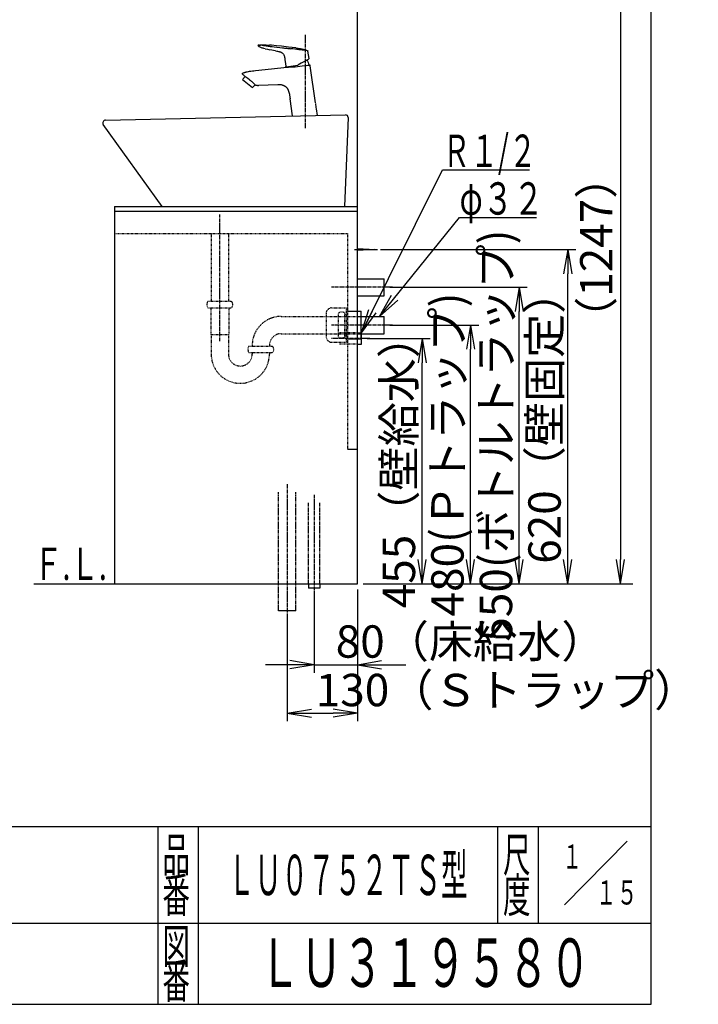
# Model space of a CAD drawing. Extents: x 261 to 3078, y 140 to 4339.
# Drawn here: x 1820 to 3078, y 140 to 1966 of the extents above; entities that cross this region are included whole.
import ezdxf
from ezdxf.enums import TextEntityAlignment as Align

# ---------------------------------------------------------------- set-up
doc = ezdxf.new("R2010")
doc.units = 0
for name, pattern in [('EXLTYPE2', [2, 1, -1]), ('EXLTYPE3', [10, 7, -1, 1, -1]), ('EXLTYPE4', [12, 7, -1, 1, -1, 1, -1])]:
    doc.linetypes.add(name, pattern=pattern)
doc.layers.get('0').update_dxf_attribs({"linetype": 'CONTINUOUS'})
doc.layers.get('DEFPOINTS').update_dxf_attribs({"linetype": 'CONTINUOUS'})
for name, color, linetype in [('化粧台', 7, 'CONTINUOUS'), ('寸法', 7, 'CONTINUOUS'), ('枠_表', 7, 'CONTINUOUS')]:
    doc.layers.add(name, color=color, linetype=linetype)
doc.styles.add('EXCADDIM1', font='monotxt', dxfattribs={"width": 0.84, "bigfont": 'extfont'})
doc.styles.add('EXCADSTD', font='monotxt', dxfattribs={"bigfont": 'extfont'})
doc.styles.get("Standard").update_dxf_attribs({"font": 'monotxt', "bigfont": 'extfont'})
doc.dimstyles.new('ISO-25', dxfattribs={"dimtxt": 2.5, "dimasz": 2.5, "dimexe": 1.25, "dimexo": 0.625, "dimtad": 1, "dimtxsty": 'STANDARD', "dimcen": 2.5, "dimazin": 3, "dimtfac": 1, "dimtmove": 0, "dimatfit": 3})

# ---------------------------------------------------------------- blocks, each defined once
blk = doc.blocks.new('EX_NORM')
at = {"color": 0, "linetype": 'CONTINUOUS'}
for q in [(-1, 0.167), (-1, 0), (-1, -0.167)]:
    blk.add_line((0, 0), q, dxfattribs=at)
blk = doc.blocks.new('*D19')
at = {"layer": 'DEFPOINTS', "color": 0}
for p in [(2446, 919.5), (2366, 911.5), (2446, 769.5)]:
    blk.add_point(p, dxfattribs=at)
at = {"layer": '寸法', "color": 3, "linetype": 'CONTINUOUS'}
for p, q in [((2366, 901), (2366, 754.5)), ((2321, 769.5), (2276, 769.5)), ((2366, 769.5), (2446, 769.5)), ((2491, 769.5), (2536, 769.5))]:
    blk.add_line(p, q, dxfattribs=at)
at = {"layer": '寸法', "color": 3, "xscale": 44.99999618530273, "yscale": 44.99999618530273, "zscale": 44.99999618530273}
blk.add_blockref('EX_NORM', (2366, 769.5), dxfattribs=at)
at = {"layer": '寸法', "color": 3, "xscale": 44.99999618530273, "yscale": 44.99999618530273, "zscale": 44.99999618530273, "rotation": 180}
blk.add_blockref('EX_NORM', (2446, 769.5), dxfattribs=at)
at = {"layer": '寸法', "color": 2, "insert": (2656, 804.7), "char_height": 60, "attachment_point": 5, "style": 'EXCADDIM1'}
blk.add_mtext('80（床給水）', dxfattribs=at)
blk = doc.blocks.new('*D20')
at = {"layer": 'DEFPOINTS', "color": 0}
for p in [(2446, 919.5), (2316, 869.5), (2446, 679.5)]:
    blk.add_point(p, dxfattribs=at)
at = {"layer": '寸法', "color": 3, "linetype": 'CONTINUOUS'}
for p, q in [((2446, 909), (2446, 664.5)), ((2316, 859), (2316, 664.5)), ((2361, 679.5), (2401, 679.5))]:
    blk.add_line(p, q, dxfattribs=at)
at = {"layer": '寸法', "color": 3, "xscale": 44.99999618530273, "yscale": 44.99999618530273, "zscale": 44.99999618530273, "rotation": 180}
blk.add_blockref('EX_NORM', (2316, 679.5), dxfattribs=at)
at = {"layer": '寸法', "color": 3, "xscale": 44.99999618530273, "yscale": 44.99999618530273, "zscale": 44.99999618530273}
blk.add_blockref('EX_NORM', (2446, 679.5), dxfattribs=at)
at = {"layer": '寸法', "color": 2, "insert": (2723.5, 714.7), "char_height": 60, "attachment_point": 5, "style": 'EXCADDIM1'}
blk.add_mtext('130（Ｓトラップ）', dxfattribs=at)
blk = doc.blocks.new('*D21')
at = {"layer": 'DEFPOINTS', "color": 0}
for p in [(2454, 1374.5), (2566, 1374.5), (2446, 919.5)]:
    blk.add_point(p, dxfattribs=at)
at = {"layer": '寸法', "color": 3, "linetype": 'CONTINUOUS'}
for p, q in [((2464.5, 1374.5), (2581, 1374.5)), ((2566, 964.5), (2566, 1329.5))]:
    blk.add_line(p, q, dxfattribs=at)
at = {"layer": '寸法', "color": 3, "xscale": 44.99999618530273, "yscale": 44.99999618530273, "zscale": 44.99999618530273}
for p, rotation in [((2566, 1374.5), 90), ((2566, 919.5), 270)]:
    blk.add_blockref('EX_NORM', p, dxfattribs=dict(at, rotation=rotation))
at = {"layer": '寸法', "color": 2, "insert": (2530.8, 1147), "char_height": 60, "attachment_point": 5, "rotation": 90, "style": 'EXCADDIM1'}
blk.add_mtext('455（壁給水）', dxfattribs=at)
blk = doc.blocks.new('*D22')
at = {"layer": 'DEFPOINTS', "color": 0}
for p in [(2496, 1399.5), (2656, 1399.5), (2446, 919.5)]:
    blk.add_point(p, dxfattribs=at)
at = {"layer": '寸法', "color": 3, "linetype": 'CONTINUOUS'}
for p, q in [((2506.5, 1399.5), (2671, 1399.5)), ((2656, 964.5), (2656, 1354.5))]:
    blk.add_line(p, q, dxfattribs=at)
at = {"layer": '寸法', "color": 3, "xscale": 44.99999618530273, "yscale": 44.99999618530273, "zscale": 44.99999618530273}
for p, rotation in [((2656, 1399.5), 90), ((2656, 919.5), 270)]:
    blk.add_blockref('EX_NORM', p, dxfattribs=dict(at, rotation=rotation))
at = {"layer": '寸法', "color": 2, "insert": (2620.8, 1159.5), "char_height": 60, "attachment_point": 5, "rotation": 90, "style": 'EXCADDIM1'}
blk.add_mtext('480(Ｐトラップ)', dxfattribs=at)
blk = doc.blocks.new('*D23')
at = {"layer": 'DEFPOINTS', "color": 0}
for p in [(2496, 1469.5), (2746, 1469.5), (2446, 919.5)]:
    blk.add_point(p, dxfattribs=at)
at = {"layer": '寸法', "color": 3, "linetype": 'CONTINUOUS'}
for p, q in [((2506.5, 1469.5), (2761, 1469.5)), ((2746, 964.5), (2746, 1424.5))]:
    blk.add_line(p, q, dxfattribs=at)
at = {"layer": '寸法', "color": 3, "xscale": 44.99999618530273, "yscale": 44.99999618530273, "zscale": 44.99999618530273}
for p, rotation in [((2746, 1469.5), 90), ((2746, 919.5), 270)]:
    blk.add_blockref('EX_NORM', p, dxfattribs=dict(at, rotation=rotation))
at = {"layer": '寸法', "color": 2, "insert": (2710.8, 1194.5), "char_height": 60, "attachment_point": 5, "rotation": 90, "style": 'EXCADDIM1'}
blk.add_mtext('550(ボトルトラップ)', dxfattribs=at)
blk = doc.blocks.new('*D24')
at = {"layer": 'DEFPOINTS', "color": 0}
for p in [(2478.5, 1539.5), (2836, 1539.5), (2446, 919.5)]:
    blk.add_point(p, dxfattribs=at)
at = {"layer": '寸法', "color": 3, "linetype": 'CONTINUOUS'}
for p, q in [((2489, 1539.5), (2851, 1539.5)), ((2836, 964.5), (2836, 1494.5))]:
    blk.add_line(p, q, dxfattribs=at)
at = {"layer": '寸法', "color": 3, "xscale": 44.99999618530273, "yscale": 44.99999618530273, "zscale": 44.99999618530273}
for p, rotation in [((2836, 1539.5), 90), ((2836, 919.5), 270)]:
    blk.add_blockref('EX_NORM', p, dxfattribs=dict(at, rotation=rotation))
at = {"layer": '寸法', "color": 2, "insert": (2800.8, 1229.5), "char_height": 60, "attachment_point": 5, "rotation": 90, "style": 'EXCADDIM1'}
blk.add_mtext('620（壁固定）', dxfattribs=at)
blk = doc.blocks.new('*D37')
at = {"layer": 'DEFPOINTS', "color": 0}
for p in [(2867.5, 2166.3), (2850.5, 919.5), (2934, 919.5)]:
    blk.add_point(p, dxfattribs=at)
at = {"layer": '寸法', "color": 3, "linetype": 'CONTINUOUS'}
blk.add_line((2934, 2121.3), (2934, 964.5), dxfattribs=at)
at = {"layer": '寸法', "color": 3, "xscale": 44.99999618530273, "yscale": 44.99999618530273, "zscale": 44.99999618530273}
for p, rotation in [((2934, 2166.3), 90), ((2934, 919.5), 270)]:
    blk.add_blockref('EX_NORM', p, dxfattribs=dict(at, rotation=rotation))
at = {"layer": '寸法', "color": 2, "insert": (2896.8, 1542.9), "char_height": 60, "attachment_point": 5, "rotation": 90, "style": 'EXCADDIM1'}
blk.add_mtext('（1247）', dxfattribs=at)

msp = doc.modelspace()

# ---------------------------------------------------------------- linework, layer by layer
at = {"layer": '化粧台', "color": 7, "linetype": 'CONTINUOUS'}
for p, q in [((2446, 919.5), (2446, 2926.35)), ((1846, 919.5), (2446, 919.5))]:
    msp.add_line(p, q, dxfattribs=at)
at = {"layer": '化粧台', "color": 2, "linetype": 'CONTINUOUS'}
for p, q in [((1996, 1619.5), (1996, 919.5)), ((2446, 1415.5), (2496, 1415.5)), ((2496, 1383.5), (2496, 1415.5)), ((2446, 1383.5), (2496, 1383.5))]:
    msp.add_line(p, q, dxfattribs=at)
at = {"layer": '化粧台', "color": 6, "linetype": 'CONTINUOUS'}
for p, q in [((1996, 1610.5), (2446, 1610.5)), ((2441, 1539.5), (2483.5, 1539.5)), ((2446, 1541.5), (2478.5, 1539.5)), ((2478.5, 1539.5), (2446, 1537.5)), ((2446, 1485.5), (2496, 1485.5)), ((2496, 1453.5), (2496, 1485.5)), ((2446, 1453.5), (2496, 1453.5)), ((2428, 1425), (2453, 1425)), ((2453, 1374), (2453, 1425)), ((2428, 1374), (2453, 1374)), ((2446, 1385), (2454, 1385)), ((2454, 1364), (2454, 1385)), ((2446, 1364), (2454, 1364)), ((2428, 1169.5), (2446, 1169.5)), ((2355.5, 919.5), (2355.5, 911.5)), ((2376.5, 919.5), (2376.5, 911.5)), ((2376.5, 911.5), (2355.5, 911.5)), ((2332, 869.5), (2300, 869.5))]:
    msp.add_line(p, q, dxfattribs=at)
at = {"layer": '化粧台', "color": 6, "linetype": 'EXLTYPE3'}
for p, q in [((2191, 1369.5), (2191, 1604.5)), ((2511, 1469.5), (2398, 1469.5)), ((2511, 1399.5), (2398, 1399.5)), ((2469, 1374.5), (2398, 1374.5)), ((2316, 1104.5), (2316, 854.5)), ((2366, 1084.5), (2366, 896.5))]:
    msp.add_line(p, q, dxfattribs=at)
at = {"layer": '化粧台', "color": 6, "linetype": 'EXLTYPE2'}
for p, q in [((1996, 1569.5), (2428, 1569.5)), ((2175.125, 1569.5), (2175.125, 1443.5)), ((2206.875, 1569.5), (2206.875, 1443.5)), ((2428, 1569.5), (2428, 1169.5)), ((2169, 1443.5), (2213, 1443.5)), ((2169, 1431.5), (2213, 1431.5)), ((2174.25, 1431.5), (2174.25, 1382.275)), ((2207.75, 1431.5), (2207.75, 1382.275)), ((2399.003, 1431.5), (2428, 1431.5)), ((2426, 1369.5), (2426, 1429.5)), ((2426, 1429.5), (2428, 1429.5)), ((2305, 1415.5), (2446, 1415.5)), ((2388, 1420.504), (2388, 1378.496)), ((2411, 1377.5), (2411, 1421.5)), ((2423, 1377.5), (2423, 1421.5)), ((2423, 1419.5), (2426, 1419.5)), ((2174.25, 1382.275), (2175, 1381.525)), ((2175, 1381.9), (2207, 1381.9)), ((2175, 1381.525), (2175, 1345.5)), ((2207.75, 1382.275), (2207, 1381.525)), ((2207, 1381.525), (2207, 1345.5)), ((2305, 1383.5), (2446, 1383.5)), ((2446, 1385), (2413, 1385)), ((2423, 1379.5), (2426, 1379.5)), ((2245, 1360.5), (2289, 1360.5)), ((2399.003, 1367.5), (2428, 1367.5)), ((2446, 1364), (2413, 1364)), ((2426, 1369.5), (2428, 1369.5)), ((2245, 1348.5), (2289, 1348.5)), ((2251, 1348.5), (2251, 1345.5)), ((2283, 1348.5), (2283, 1345.5))]:
    msp.add_line(p, q, dxfattribs=at)
at = {"layer": '化粧台', "color": 6, "linetype": 'EXLTYPE4'}
for p, q in [((2300, 869.5), (2300, 1089.5)), ((2332, 869.5), (2332, 1089.5)), ((2355.5, 919.5), (2355.5, 1069.5)), ((2376.5, 919.5), (2376.5, 1069.5))]:
    msp.add_line(p, q, dxfattribs=at)
at = {"layer": '化粧台', "color": 6, "linetype": 'EXLTYPE2'}
for centre, radius, start, end in [((2177, 1437.5), 10, 143.130102, 216.869898), ((2205, 1437.5), 10, 323.130102, 36.869898), ((2399.003, 1420.497), 11.003, 90, 180), ((2305, 1361.5), 54, 90, 181.061094), ((2417, 1413.5), 10, 53.130102, 126.869898), ((2305, 1361.5), 22, 90, 182.605251), ((2399.003, 1378.503), 11.003, 180, 270), ((2417, 1385.5), 10, 233.130102, 306.869898), ((2253, 1354.5), 10, 143.130102, 216.869898), ((2281, 1354.5), 10, 323.130102, 36.869898), ((2229, 1345.5), 54, 180, 0), ((2229, 1345.5), 22, 180, 0)]:
    msp.add_arc(centre, radius, start, end, dxfattribs=at)
at = {"layer": '寸法', "color": 6, "linetype": 'EXLTYPE3'}
msp.add_line((2350, 1765), (2350, 1938), dxfattribs=at)
at = {"layer": '寸法', "color": 2, "linetype": 'CONTINUOUS'}
for p, q in [((1978.888, 1779.499), (2423.888, 1789.499)), ((2428.995, 1784.288), (2421.991, 1619.5)), ((2084, 1619.5), (1974.937, 1771.586)), ((1996, 1619.5), (2446, 1619.5)), ((2084.137, 1619.5), (2421.991, 1619.5))]:
    msp.add_line(p, q, dxfattribs=at)
at = {"layer": '寸法', "color": 3, "linetype": 'CONTINUOUS'}
msp.add_line((2456.5, 919.5), (2956.5, 919.5), dxfattribs=at)
at = {"layer": '寸法', "color": 6, "linetype": 'CONTINUOUS', "flags": 128}
for points in [[(2262.73, 1918.855), (2262.467, 1918.8), (2262.231, 1918.681), (2262.048, 1918.519), (2261.915, 1918.32), (2261.829, 1918.099), (2261.799, 1917.866), (2261.82, 1917.63), (2261.897, 1917.403), (2262.022, 1917.215), (2262.186, 1917.056)], [(2263.163, 1918.841), (2262.73, 1918.855)], [(2263.163, 1918.841), (2263.643, 1918.813), (2264.003, 1918.778), (2264.309, 1918.741), (2264.866, 1918.676), (2265.643, 1918.577), (2266.433, 1918.478)], [(2272.039, 1917.81), (2276.716, 1917.277)], [(2331.769, 1913.435), (2318.518, 1915.088), (2305.251, 1916.598), (2295.947, 1917.547), (2286.636, 1918.373), (2282.987, 1918.647)], [(2275.231, 1911.992), (2272.499, 1912.589), (2271.134, 1912.93), (2269.784, 1913.312), (2268.444, 1913.746), (2267.129, 1914.242), (2265.851, 1914.807), (2264.614, 1915.45), (2263.984, 1915.819), (2263.368, 1916.209), (2262.769, 1916.62), (2262.186, 1917.057)], [(2275.231, 1911.992), (2279.506, 1911.131), (2283.797, 1910.296)], [(2294.161, 1908.28), (2283.796, 1910.296)], [(2291.907, 1915.545), (2307.104, 1913.816)], [(2294.161, 1908.28), (2296.882, 1907.746), (2298.237, 1907.467), (2299.592, 1907.166)], [(2299.592, 1907.166), (2300.348, 1906.984), (2301.1, 1906.79), (2301.85, 1906.58), (2302.592, 1906.353)], [(2302.592, 1906.353), (2303.072, 1906.191), (2303.546, 1906.017), (2304.02, 1905.833), (2304.483, 1905.635), (2304.943, 1905.421), (2305.392, 1905.188), (2305.836, 1904.941), (2306.265, 1904.672)], [(2307.383, 1903.825), (2308.051, 1903.18), (2308.647, 1902.473), (2309.175, 1901.712), (2309.633, 1900.905), (2309.983, 1900.158), (2310.284, 1899.385), (2310.539, 1898.596), (2310.761, 1897.794), (2310.951, 1896.986), (2311.113, 1896.173), (2311.387, 1894.541), (2311.803, 1891.565)], [(2338.015, 1910.235), (2337.609, 1910.282)], [(2353.641, 1908.505), (2353.603, 1908.507)], [(2356.383, 1893.785), (2354.247, 1907.729)], [(2311.803, 1891.564), (2312.707, 1884.829)], [(2312.708, 1884.829), (2313.512, 1878.861)], [(2314.08, 1878.428), (2335.587, 1881.451)], [(2315.347, 1877.57), (2316.182, 1877.607), (2318.356, 1877.712), (2325.98, 1878.243), (2330.479, 1878.678), (2335.324, 1879.234), (2343.602, 1880.297), (2351.061, 1881.251), (2353.997, 1881.595)], [(2342.056, 1885.144), (2335.77, 1881.515)], [(2354.577, 1892.374), (2342.056, 1885.144)], [(2356.139, 1893.274), (2354.577, 1892.374)], [(2356.514, 1881.868), (2356.781, 1881.896)], [(2356.781, 1881.896), (2356.948, 1881.911), (2357.116, 1881.92), (2357.287, 1881.917), (2357.452, 1881.896)], [(2233.285, 1866.645), (2233.49, 1866.796), (2233.721, 1866.927), (2233.964, 1867.035), (2234.212, 1867.132)], [(2234.212, 1867.132), (2235.167, 1867.484), (2236.126, 1867.816), (2237.089, 1868.129), (2238.056, 1868.425), (2239.03, 1868.702), (2240.006, 1868.962), (2240.989, 1869.208), (2241.973, 1869.436)], [(2245.929, 1870.211), (2248.781, 1870.648), (2251.601, 1871.006), (2254.389, 1871.307), (2257.124, 1871.574)], [(2257.121, 1871.574), (2286.753, 1874.556), (2315.347, 1877.57)], [(2314.316, 1878.464), (2315.657, 1878.652)], [(2315.347, 1877.57), (2315.648, 1877.584)], [(2368.725, 1811.613), (2358.431, 1880.612)], [(2237.738, 1860.777), (2233.142, 1855.098)], [(2233.142, 1855.098), (2251.912, 1839.902)], [(2238.564, 1860.15), (2237.338, 1861.084)], [(2237.738, 1860.777), (2237.338, 1861.084)], [(2239.543, 1859.4), (2238.564, 1860.15)], [(2248.983, 1852.134), (2247.513, 1853.345), (2245.997, 1854.535), (2242.938, 1856.828), (2241.13, 1858.184), (2239.543, 1859.4)], [(2248.983, 1852.134), (2250.316, 1850.992), (2251.56, 1849.882), (2252.664, 1848.86), (2253.671, 1847.895), (2254.508, 1847.057)], [(2256.264, 1845.271), (2251.912, 1839.902)], [(2254.508, 1847.057), (2256.372, 1845.163)], [(2256.264, 1845.271), (2256.372, 1845.163)], [(2256.372, 1845.163), (2256.622, 1844.916)], [(2256.372, 1845.163), (2256.622, 1844.916)], [(2298.538, 1844.966), (2280.819, 1844.203), (2263.019, 1843.563)], [(2307.533, 1844.556), (2306.48, 1844.767), (2305.403, 1844.916), (2304.303, 1845.013), (2303.184, 1845.06), (2302.046, 1845.077), (2300.893, 1845.055), (2298.538, 1844.966)], [(2263.019, 1843.563), (2261.837, 1843.535), (2261.248, 1843.546), (2260.669, 1843.568), (2260.093, 1843.626), (2259.534, 1843.715), (2258.985, 1843.837), (2258.45, 1844.001), (2258.023, 1844.162)], [(2325.497, 1787.288), (2321.307, 1819.369)], [(2372.2, 1788.337), (2370.332, 1800.851)]]:
    msp.add_lwpolyline(points, dxfattribs=at)
at = {"layer": '寸法', "color": 2, "linetype": 'CONTINUOUS'}
for centre, start, end in [((1979, 1774.5), 91.287329, 215.644856), ((2424, 1784.5), 357.566127, 91.287329)]:
    msp.add_arc(centre, 5, start, end, dxfattribs=at)
at = {"layer": '寸法', "color": 6, "linetype": 'CONTINUOUS'}
for points, knots in [([(2262.73, 1918.855), (2263.293, 1918.898), (2263.857, 1918.934), (2264.422, 1918.966), (2264.983, 1918.999), (2265.546, 1919.025), (2266.112, 1919.048), (2266.675, 1919.071), (2267.235, 1919.088), (2267.798, 1919.102), (2268.361, 1919.116), (2268.924, 1919.126), (2269.484, 1919.131), (2270.048, 1919.137), (2270.611, 1919.137), (2271.174, 1919.134), (2271.734, 1919.134), (2272.297, 1919.126), (2272.86, 1919.116), (2273.421, 1919.108), (2273.984, 1919.093), (2274.544, 1919.08), (2275.107, 1919.063), (2275.669, 1919.045), (2276.232, 1919.023), (2276.793, 1918.999), (2277.356, 1918.974), (2277.919, 1918.95), (2278.482, 1918.92), (2279.043, 1918.892), (2279.609, 1918.86), (2280.171, 1918.827), (2280.734, 1918.796), (2281.296, 1918.758), (2281.861, 1918.722), (2282.424, 1918.684), (2282.989, 1918.644)], [0, 0, 0, 0, 1, 1, 1, 2, 2, 2, 3, 3, 3, 4, 4, 4, 5, 5, 5, 6, 6, 6, 7, 7, 7, 8, 8, 8, 9, 9, 9, 10, 10, 10, 11, 11, 11, 12, 12, 12, 12]), ([(2331.767, 1913.435), (2332.39, 1913.353), (2333.011, 1913.271), (2333.634, 1913.188), (2334.253, 1913.106), (2334.872, 1913.021), (2335.491, 1912.935), (2336.11, 1912.848), (2336.73, 1912.759), (2337.345, 1912.666), (2337.965, 1912.572), (2338.578, 1912.478), (2339.195, 1912.376), (2339.811, 1912.274), (2340.424, 1912.169), (2341.039, 1912.058), (2341.649, 1911.947), (2342.26, 1911.827), (2342.871, 1911.706), (2343.479, 1911.58), (2344.086, 1911.45), (2344.695, 1911.311), (2345.302, 1911.171), (2345.904, 1911.024), (2346.506, 1910.87), (2347.111, 1910.714), (2347.714, 1910.55), (2348.311, 1910.374), (2348.909, 1910.2), (2349.509, 1910.016), (2350.102, 1909.822), (2350.696, 1909.623), (2351.29, 1909.417), (2351.878, 1909.2), (2352.471, 1908.979), (2353.06, 1908.748), (2353.642, 1908.505)], [0, 0, 0, 0, 1, 1, 1, 2, 2, 2, 3, 3, 3, 4, 4, 4, 5, 5, 5, 6, 6, 6, 7, 7, 7, 8, 8, 8, 9, 9, 9, 10, 10, 10, 11, 11, 11, 12, 12, 12, 12]), ([(2358.431, 1880.612), (2358.428, 1880.63), (2358.426, 1880.649), (2358.423, 1880.666), (2358.42, 1880.684), (2358.417, 1880.703), (2358.414, 1880.723), (2358.409, 1880.741), (2358.406, 1880.757), (2358.406, 1880.777), (2358.403, 1880.794), (2358.398, 1880.814), (2358.395, 1880.834), (2358.392, 1880.85), (2358.389, 1880.868), (2358.382, 1880.888), (2358.38, 1880.907), (2358.374, 1880.925), (2358.371, 1880.944), (2358.366, 1880.961), (2358.363, 1880.979), (2358.357, 1880.999), (2358.352, 1881.015), (2358.346, 1881.033), (2358.343, 1881.053), (2358.338, 1881.072), (2358.332, 1881.086), (2358.325, 1881.107), (2358.32, 1881.124), (2358.315, 1881.14), (2358.309, 1881.161), (2358.301, 1881.178), (2358.295, 1881.194), (2358.286, 1881.212), (2358.281, 1881.229), (2358.276, 1881.245), (2358.267, 1881.262), (2358.258, 1881.28), (2358.25, 1881.297), (2358.241, 1881.314), (2358.232, 1881.327), (2358.227, 1881.345), (2358.219, 1881.361), (2358.206, 1881.376), (2358.198, 1881.391), (2358.19, 1881.407), (2358.179, 1881.421), (2358.17, 1881.435), (2358.159, 1881.454), (2358.151, 1881.467), (2358.139, 1881.481), (2358.127, 1881.495), (2358.116, 1881.511), (2358.108, 1881.525), (2358.094, 1881.538), (2358.081, 1881.552), (2358.07, 1881.563), (2358.059, 1881.578), (2358.048, 1881.592), (2358.034, 1881.604), (2358.022, 1881.617), (2358.008, 1881.63), (2357.994, 1881.641), (2357.983, 1881.652), (2357.968, 1881.663), (2357.954, 1881.674), (2357.94, 1881.687), (2357.929, 1881.698), (2357.915, 1881.706), (2357.897, 1881.717), (2357.883, 1881.728), (2357.869, 1881.736), (2357.855, 1881.746), (2357.837, 1881.755), (2357.823, 1881.766), (2357.81, 1881.774), (2357.792, 1881.782), (2357.774, 1881.788), (2357.761, 1881.796), (2357.745, 1881.806), (2357.726, 1881.814), (2357.713, 1881.82), (2357.696, 1881.828), (2357.679, 1881.834), (2357.661, 1881.839), (2357.644, 1881.848), (2357.628, 1881.85), (2357.61, 1881.855), (2357.593, 1881.863), (2357.576, 1881.868), (2357.56, 1881.873), (2357.539, 1881.876), (2357.523, 1881.882), (2357.506, 1881.885), (2357.488, 1881.89), (2357.468, 1881.893), (2357.452, 1881.896)], [0, 0, 0, 0, 1, 1, 1, 2, 2, 2, 3, 3, 3, 4, 4, 4, 5, 5, 5, 6, 6, 6, 7, 7, 7, 8, 8, 8, 9, 9, 9, 10, 10, 10, 11, 11, 11, 12, 12, 12, 13, 13, 13, 14, 14, 14, 15, 15, 15, 16, 16, 16, 17, 17, 17, 18, 18, 18, 19, 19, 19, 20, 20, 20, 21, 21, 21, 22, 22, 22, 23, 23, 23, 24, 24, 24, 25, 25, 25, 26, 26, 26, 27, 27, 27, 28, 28, 28, 29, 29, 29, 30, 30, 30, 31, 31, 31, 32, 32, 32, 32]), ([(2233.685, 1864.401), (2233.668, 1864.419), (2233.652, 1864.433), (2233.635, 1864.447), (2233.622, 1864.462), (2233.602, 1864.479), (2233.585, 1864.492), (2233.571, 1864.51), (2233.555, 1864.525), (2233.538, 1864.538), (2233.522, 1864.555), (2233.508, 1864.571), (2233.488, 1864.587), (2233.472, 1864.601), (2233.458, 1864.617), (2233.443, 1864.634), (2233.427, 1864.65), (2233.41, 1864.666), (2233.396, 1864.68), (2233.38, 1864.698), (2233.363, 1864.715), (2233.346, 1864.729), (2233.333, 1864.745), (2233.319, 1864.763), (2233.304, 1864.78), (2233.288, 1864.796), (2233.277, 1864.81), (2233.261, 1864.828), (2233.244, 1864.845), (2233.23, 1864.862), (2233.219, 1864.879), (2233.206, 1864.896), (2233.191, 1864.913), (2233.178, 1864.929), (2233.163, 1864.948), (2233.152, 1864.964), (2233.138, 1864.981), (2233.125, 1864.999), (2233.114, 1865.018), (2233.103, 1865.035), (2233.091, 1865.053), (2233.078, 1865.07), (2233.067, 1865.089), (2233.056, 1865.103), (2233.045, 1865.124), (2233.036, 1865.14), (2233.025, 1865.16), (2233.014, 1865.178), (2233.002, 1865.194), (2232.993, 1865.213), (2232.986, 1865.231), (2232.977, 1865.252), (2232.966, 1865.268), (2232.958, 1865.285), (2232.953, 1865.305), (2232.944, 1865.325), (2232.936, 1865.341), (2232.928, 1865.359), (2232.922, 1865.379), (2232.917, 1865.396), (2232.911, 1865.416), (2232.9, 1865.436), (2232.895, 1865.453), (2232.889, 1865.474), (2232.884, 1865.49), (2232.881, 1865.509), (2232.875, 1865.527), (2232.87, 1865.547), (2232.866, 1865.566), (2232.863, 1865.583), (2232.863, 1865.604), (2232.859, 1865.623), (2232.856, 1865.64), (2232.854, 1865.66), (2232.854, 1865.678), (2232.85, 1865.697), (2232.85, 1865.715), (2232.848, 1865.734), (2232.848, 1865.75), (2232.848, 1865.772), (2232.848, 1865.791), (2232.848, 1865.808), (2232.848, 1865.825), (2232.85, 1865.845), (2232.85, 1865.864), (2232.854, 1865.882), (2232.854, 1865.899), (2232.856, 1865.919), (2232.859, 1865.935), (2232.863, 1865.956), (2232.866, 1865.973), (2232.866, 1865.992), (2232.872, 1866.01), (2232.875, 1866.027), (2232.881, 1866.046), (2232.886, 1866.06), (2232.892, 1866.081), (2232.897, 1866.097), (2232.906, 1866.114), (2232.911, 1866.132), (2232.919, 1866.151), (2232.925, 1866.165), (2232.93, 1866.183), (2232.939, 1866.203), (2232.947, 1866.22), (2232.955, 1866.234), (2232.963, 1866.252), (2232.972, 1866.268), (2232.98, 1866.285), (2232.989, 1866.303), (2233, 1866.319), (2233.008, 1866.333), (2233.025, 1866.35), (2233.033, 1866.368), (2233.045, 1866.382), (2233.053, 1866.398), (2233.067, 1866.412), (2233.078, 1866.431), (2233.089, 1866.444), (2233.103, 1866.461), (2233.114, 1866.476), (2233.125, 1866.49), (2233.138, 1866.503), (2233.155, 1866.52), (2233.166, 1866.531), (2233.183, 1866.55), (2233.194, 1866.564), (2233.211, 1866.577), (2233.222, 1866.588), (2233.239, 1866.603), (2233.255, 1866.617), (2233.272, 1866.631), (2233.285, 1866.645)], [0, 0, 0, 0, 1, 1, 1, 2, 2, 2, 3, 3, 3, 4, 4, 4, 5, 5, 5, 6, 6, 6, 7, 7, 7, 8, 8, 8, 9, 9, 9, 10, 10, 10, 11, 11, 11, 12, 12, 12, 13, 13, 13, 14, 14, 14, 15, 15, 15, 16, 16, 16, 17, 17, 17, 18, 18, 18, 19, 19, 19, 20, 20, 20, 21, 21, 21, 22, 22, 22, 23, 23, 23, 24, 24, 24, 25, 25, 25, 26, 26, 26, 27, 27, 27, 28, 28, 28, 29, 29, 29, 30, 30, 30, 31, 31, 31, 32, 32, 32, 33, 33, 33, 34, 34, 34, 35, 35, 35, 36, 36, 36, 37, 37, 37, 38, 38, 38, 39, 39, 39, 40, 40, 40, 41, 41, 41, 42, 42, 42, 43, 43, 43, 44, 44, 44, 44]), ([(2307.533, 1844.556), (2307.869, 1844.478), (2308.205, 1844.389), (2308.536, 1844.286), (2308.866, 1844.187), (2309.189, 1844.076), (2309.508, 1843.951), (2309.826, 1843.829), (2310.141, 1843.695), (2310.448, 1843.546), (2310.758, 1843.402), (2311.059, 1843.243), (2311.354, 1843.074), (2311.653, 1842.903), (2311.942, 1842.72), (2312.222, 1842.525), (2312.507, 1842.325), (2312.786, 1842.12), (2313.055, 1841.904), (2313.328, 1841.676), (2313.593, 1841.446), (2313.846, 1841.199), (2314.106, 1840.955), (2314.36, 1840.695), (2314.598, 1840.428), (2314.845, 1840.156), (2315.084, 1839.874), (2315.309, 1839.582), (2315.54, 1839.285), (2315.765, 1838.974), (2315.975, 1838.659), (2316.195, 1838.337), (2316.402, 1838.004), (2316.6, 1837.666), (2316.805, 1837.319), (2316.998, 1836.963), (2317.18, 1836.603), (2317.369, 1836.228), (2317.549, 1835.851), (2317.719, 1835.468), (2317.892, 1835.074), (2318.058, 1834.676), (2318.214, 1834.27), (2318.372, 1833.854), (2318.524, 1833.432), (2318.665, 1833.011), (2318.813, 1832.569), (2318.947, 1832.132), (2319.077, 1831.685), (2319.211, 1831.23), (2319.336, 1830.77), (2319.453, 1830.309), (2319.572, 1829.832), (2319.681, 1829.354), (2319.79, 1828.878), (2319.898, 1828.384), (2320.001, 1827.89), (2320.094, 1827.397), (2320.193, 1826.887), (2320.285, 1826.376), (2320.373, 1825.865), (2320.464, 1825.344), (2320.546, 1824.822), (2320.628, 1824.295), (2320.71, 1823.757), (2320.787, 1823.225), (2320.863, 1822.687), (2320.941, 1822.138), (2321.014, 1821.593), (2321.088, 1821.044), (2321.162, 1820.485), (2321.236, 1819.924), (2321.307, 1819.369)], [0, 0, 0, 0, 1, 1, 1, 2, 2, 2, 3, 3, 3, 4, 4, 4, 5, 5, 5, 6, 6, 6, 7, 7, 7, 8, 8, 8, 9, 9, 9, 10, 10, 10, 11, 11, 11, 12, 12, 12, 13, 13, 13, 14, 14, 14, 15, 15, 15, 16, 16, 16, 17, 17, 17, 18, 18, 18, 19, 19, 19, 20, 20, 20, 21, 21, 21, 22, 22, 22, 23, 23, 23, 24, 24, 24, 24])]:
    msp.add_open_spline(points, degree=3, knots=knots, dxfattribs=at)
for points in [[(2272.039, 1917.81), (2270.17, 1918.023), (2268.3, 1918.247), (2266.433, 1918.478)], [(2276.719, 1917.277), (2281.781, 1916.703), (2286.842, 1916.126), (2291.907, 1915.545)], [(2306.265, 1904.672), (2306.655, 1904.415), (2307.031, 1904.131), (2307.383, 1903.825)], [(2307.104, 1913.814), (2309.807, 1913.507), (2312.511, 1913.198), (2315.213, 1912.888)], [(2315.213, 1912.884), (2317.626, 1912.607), (2320.041, 1912.325), (2322.452, 1912.038)], [(2337.609, 1910.282), (2332.557, 1910.848), (2327.502, 1911.434), (2322.452, 1912.038)], [(2346.565, 1909.257), (2343.713, 1909.576), (2340.862, 1909.902), (2338.015, 1910.237)], [(2351.925, 1908.672), (2350.139, 1908.862), (2348.352, 1909.058), (2346.565, 1909.257)], [(2353.641, 1908.505), (2353.8, 1908.439), (2353.939, 1908.331), (2354.047, 1908.198)], [(2354.046, 1908.198), (2354.149, 1908.062), (2354.221, 1907.899), (2354.247, 1907.729)], [(2335.77, 1881.516), (2335.713, 1881.484), (2335.65, 1881.462), (2335.588, 1881.452)], [(2352.097, 1890.941), (2354.243, 1888.308), (2355.699, 1885.186), (2356.341, 1881.851)], [(2353.997, 1881.595), (2354.836, 1881.689), (2355.677, 1881.782), (2356.514, 1881.868)], [(2356.383, 1893.785), (2356.415, 1893.581), (2356.318, 1893.377), (2356.139, 1893.274)], [(2237.338, 1861.084), (2236.114, 1862.181), (2234.894, 1863.289), (2233.685, 1864.401)], [(2241.973, 1869.436), (2243.283, 1869.727), (2244.603, 1869.986), (2245.929, 1870.211)], [(2314.08, 1878.428), (2313.804, 1878.39), (2313.548, 1878.582), (2313.511, 1878.858)], [(2315.648, 1877.585), (2315.64, 1877.941), (2315.643, 1878.295), (2315.654, 1878.65)], [(2258.023, 1844.162), (2257.535, 1844.367), (2257.067, 1844.622), (2256.625, 1844.916)], [(2370.332, 1800.851), (2369.798, 1804.106), (2369.307, 1807.364), (2368.865, 1810.632)]]:
    msp.add_open_spline(points, degree=3, dxfattribs=at)
at = {"layer": '枠_表', "color": 7, "linetype": 'CONTINUOUS'}
for p, q in [((2991, 139.5), (2991, 4339.5)), ((261, 469.5), (2991, 469.5)), ((261, 139.5), (2991, 139.5))]:
    msp.add_line(p, q, dxfattribs=at)
at = {"layer": '枠_表', "color": 6, "linetype": 'CONTINUOUS'}
for p, q in [((2076, 469.5), (2076, 139.5)), ((2151, 469.5), (2151, 139.5)), ((2706, 469.5), (2706, 289.5)), ((2781, 469.5), (2781, 289.5)), ((2829.981, 324.004), (2945.991, 442.05)), ((2991, 289.5), (1116, 289.5))]:
    msp.add_line(p, q, dxfattribs=at)

# ---------------------------------------------------------------- texts
at = {"layer": '化粧台', "color": 2, "linetype": 'CONTINUOUS', "style": 'EXCADSTD', "width": 0.908654}
msp.add_text('Ｆ.Ｌ.', height=60, dxfattribs=at).set_placement((1846.5, 926.7), (1981.5, 926.7), align=Align.FIT)
at = {"layer": '寸法', "color": 2, "linetype": 'CONTINUOUS', "style": 'EXCADSTD'}
for s, width, p, p2 in [('Ｒ１/２', 0.834247, (2604.15, 1692.75), (2778.15, 1692.75)), ('φ３２', 1.070588, (2635.5, 1604.25), (2791.5, 1604.25))]:
    msp.add_text(s, height=60, dxfattribs=dict(at, width=width)).set_placement(p, p2, align=Align.FIT)
at = {"layer": '枠_表', "color": 2, "linetype": 'CONTINUOUS', "style": 'EXCADSTD'}
for s, height, width, p, p2 in [('品', 63.75, 1.12, (2084.625, 385.125), (2135.625, 385.125)), ('尺', 63.75, 1.12, (2716.125, 385.125), (2767.125, 385.125)), ('ＬＵ０７５２ＴＳ型', 75, 0.781887, (2206.5, 342), (2650.5, 342)), ('１', 45, 1.101333, (2826.806, 391.084), (2862.206, 391.084)), ('番', 63.75, 1.12, (2084.625, 310.125), (2135.625, 310.125)), ('度', 63.75, 1.12, (2716.125, 310.125), (2767.125, 310.125)), ('１５', 45, 1.098531, (2887.919, 324.523), (2965.601, 324.523)), ('図', 63.75, 1.12, (2084.625, 215.625), (2135.625, 215.625)), ('番', 63.75, 1.12, (2084.625, 151.125), (2135.625, 151.125))]:
    msp.add_text(s, height=height, dxfattribs=dict(at, width=width)).set_placement(p, p2, align=Align.FIT)
at = {"layer": '枠_表', "color": 7, "linetype": 'CONTINUOUS', "style": 'EXCADSTD', "width": 1.01773}
msp.add_text('ＬＵ３１９５８０', height=90, dxfattribs=at).set_placement((2263.5, 171.75), (2878.5, 171.75), align=Align.FIT)

# ---------------------------------------------------------------- dimensions: what is measured, and where the dimension line sits
at = {"layer": '寸法', "color": 3, "linetype": 'CONTINUOUS'}
dim = msp.add_linear_dim(base=(2934, 919.5), p1=(2867.5, 2166.3), p2=(2850.5, 919.5), angle=90, text='（1247）', dimstyle='ISO-25', override={"dimtxt": 59.999996, "dimasz": 44.999996, "dimexe": 0, "dimexo": 0, "dimgap": 0, "dimtad": 1, "dimjust": 0, "dimtih": 0, "dimtoh": 0, "dimdec": 1, "dimzin": 8, "dimlunit": 2, "dimtxsty": 'EXCADDIM1', "dimblk1": 'EX_NORM', "dimblk2": 'EX_NORM', "dimsah": 1, "dimse1": 1, "dimse2": 1, "dimclrd": 3, "dimclre": 3, "dimclrt": 2, "dimtmove": 2}, dxfattribs=at)
dim.commit()
dim.dimension.update_dxf_attribs({"geometry": '*D37', "text_midpoint": (2896.75, 1542.9), "dimtype": 160, "text_rotation": 90})
for base, p2, text, picture, middle in [((2746, 1469.5), (2496, 1469.5), '550(ボトルトラップ)', '*D23', (2710.75, 1194.5)), ((2836, 1539.5), (2478.5, 1539.5), '620（壁固定）', '*D24', (2800.75, 1229.5)), ((2656, 1399.5), (2496, 1399.5), '480(Ｐトラップ)', '*D22', (2620.75, 1159.5)), ((2566, 1374.5), (2454, 1374.5), '455（壁給水）', '*D21', (2530.75, 1147))]:
    dim = msp.add_linear_dim(base=base, p1=(2446, 919.5), p2=p2, angle=90, text=text, dimstyle='ISO-25', override={"dimtxt": 59.999996, "dimasz": 44.999996, "dimexe": 15, "dimexo": 10.5, "dimgap": 0, "dimtad": 1, "dimjust": 0, "dimtih": 0, "dimtoh": 0, "dimdec": 0, "dimzin": 0, "dimlunit": 2, "dimtxsty": 'EXCADDIM1', "dimblk1": 'EX_NORM', "dimblk2": 'EX_NORM', "dimsah": 1, "dimse1": 1, "dimse2": 0, "dimclrd": 3, "dimclre": 3, "dimclrt": 2, "dimtmove": 2}, dxfattribs=at)
    dim.commit()
    dim.dimension.update_dxf_attribs({"geometry": picture, "text_midpoint": middle, "dimtype": 160})
for base, p1, text, override, picture, middle in [((2446, 769.5), (2366, 911.5), '80（床給水）', {"dimtxt": 59.999996, "dimasz": 44.999996, "dimexe": 15, "dimexo": 10.5, "dimgap": 0, "dimtad": 1, "dimjust": 2, "dimtih": 0, "dimtoh": 0, "dimdec": 0, "dimzin": 0, "dimlunit": 2, "dimtxsty": 'EXCADDIM1', "dimblk1": 'EX_NORM', "dimblk2": 'EX_NORM', "dimsah": 1, "dimse1": 0, "dimse2": 1, "dimclrd": 3, "dimclre": 3, "dimclrt": 2, "dimtmove": 2}, '*D19', (2656, 804.75)), ((2446, 679.5), (2316, 869.5), '130（Ｓトラップ）', {"dimtxt": 59.999996, "dimasz": 44.999996, "dimexe": 15, "dimexo": 10.5, "dimgap": 0, "dimtad": 1, "dimjust": 2, "dimtih": 0, "dimtoh": 0, "dimdec": 0, "dimzin": 0, "dimlunit": 2, "dimtxsty": 'EXCADDIM1', "dimblk1": 'EX_NORM', "dimblk2": 'EX_NORM', "dimsah": 1, "dimse1": 0, "dimse2": 0, "dimclrd": 3, "dimclre": 3, "dimclrt": 2, "dimtmove": 2}, '*D20', (2723.5, 714.75))]:
    dim = msp.add_linear_dim(base=base, p1=p1, p2=(2446, 919.5), text=text, dimstyle='ISO-25', override=override, dxfattribs=at)
    dim.commit()
    dim.dimension.update_dxf_attribs({"geometry": picture, "text_midpoint": middle, "dimtype": 160})

# ---------------------------------------------------------------- leaders
for points in [[(2454, 1385), (2604.15, 1687.5), (2765.4, 1687.5)], [(2487, 1415.5), (2635.5, 1599), (2778, 1599)]]:
    msp.add_leader(points, dimstyle='ISO-25', override={"dimasz": 45, "dimldrblk": 'EX_NORM'}, dxfattribs=at)

doc.saveas('drawing.dxf')
